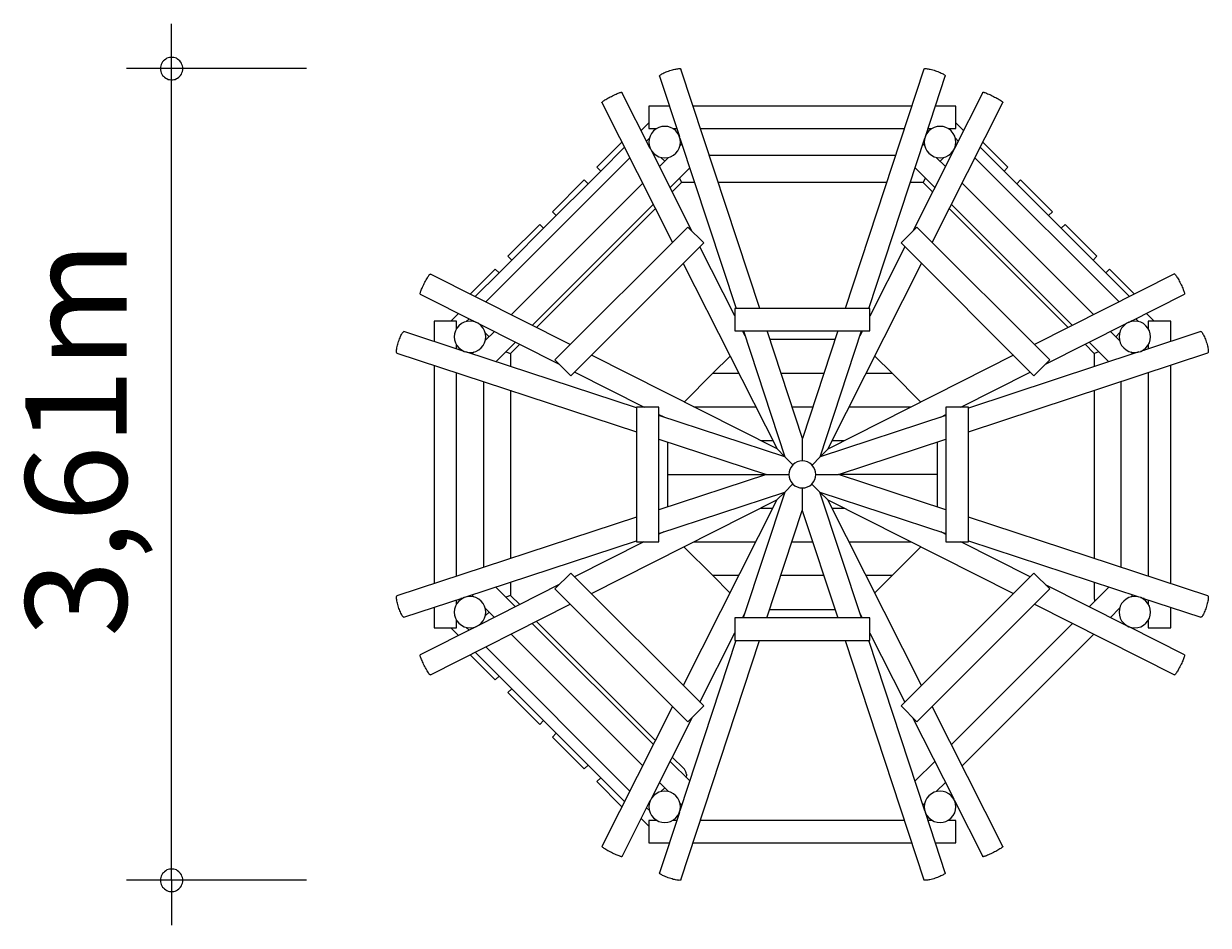
# Model space of a CAD drawing. Units: millimetres. Extents: x 280.6 to 322.4, y 162.6 to 226.8.
# Drawn here: x 280.6 to 306.9, y 181.3 to 201.3 of the extents above; entities that cross this region are included whole.
import ezdxf

# ---------------------------------------------------------------- set-up
doc = ezdxf.new("R2010")
doc.units = ezdxf.units.MM
doc.header["$MEASUREMENT"] = 0
doc.layers.add('Ebene 1', color=7, linetype='Continuous', lineweight=0)

# ---------------------------------------------------------------- blocks, each defined once
blk = doc.blocks.new('Block_0')
at = {"layer": 'Ebene 1', "color": 250, "lineweight": 9}
for p, q in [((296.932, 195.011), (295.179, 200.336)), ((300.582, 200.336), (298.833, 195.011)), ((294.704, 200.179), (295.146, 198.839)), ((300.617, 198.839), (301.057, 200.18)), ((294.499, 198.571), (293.869, 199.818)), ((301.893, 199.818), (301.263, 198.57)), ((293.423, 199.592), (294.995, 196.482)), ((294.47, 199.511), (294.47, 199.011)), ((294.924, 199.511), (294.47, 199.511)), ((300.311, 199.511), (295.451, 199.511)), ((300.769, 196.481), (302.339, 199.593)), ((301.293, 199.511), (300.838, 199.511)), ((301.293, 199.011), (301.293, 199.511)), ((294.298, 198.968), (294.47, 199.139)), ((294.47, 199.011), (294.639, 199.011)), ((295, 199.011), (295.089, 199.011)), ((295.12, 198.892), (295.12, 198.918)), ((295.615, 199.011), (300.147, 199.011)), ((300.643, 198.918), (300.643, 198.892)), ((300.673, 199.011), (300.762, 199.011)), ((301.123, 199.011), (301.293, 199.011)), ((301.293, 199.139), (301.464, 198.968)), ((293.869, 198.709), (293.312, 198.152)), ((294.417, 198.733), (294.48, 198.796)), ((294.461, 198.645), (294.48, 198.627)), ((295.158, 198.802), (296.406, 195.011)), ((295.202, 198.669), (295.159, 198.627)), ((299.359, 195.011), (300.605, 198.802)), ((300.603, 198.627), (300.561, 198.669)), ((301.282, 198.796), (301.345, 198.733)), ((301.282, 198.627), (301.301, 198.645)), ((302.45, 198.152), (301.893, 198.709)), ((290.841, 195.157), (294.045, 198.361)), ((293.397, 198.067), (293.926, 198.596)), ((295.431, 196.727), (294.516, 198.537)), ((294.904, 198.372), (294.702, 198.169)), ((294.735, 198.372), (294.82, 198.287)), ((299.95, 198.411), (295.813, 198.411)), ((301.246, 198.537), (300.334, 196.729)), ((301.06, 198.169), (300.858, 198.372)), ((300.943, 198.287), (301.027, 198.372)), ((301.717, 198.361), (304.922, 195.157)), ((301.836, 198.596), (302.365, 198.067)), ((293.312, 198.152), (293.397, 198.067)), ((294.939, 197.7), (295.377, 198.137)), ((300.386, 198.137), (300.823, 197.699)), ((302.365, 198.067), (302.45, 198.152)), ((293.03, 197.869), (292.323, 197.162)), ((293.114, 197.784), (293.03, 197.869)), ((293.114, 197.784), (293.397, 198.067)), ((295.151, 197.911), (295.192, 197.811)), ((300.611, 197.911), (300.57, 197.811)), ((302.365, 198.067), (302.648, 197.784)), ((302.733, 197.869), (302.648, 197.784)), ((303.44, 197.162), (302.733, 197.869)), ((294.33, 197.797), (291.404, 194.872)), ((292.407, 197.077), (293.114, 197.784)), ((295.192, 197.811), (294.987, 197.606)), ((295.484, 197.811), (295.192, 197.811)), ((299.753, 197.811), (296.01, 197.811)), ((300.57, 197.811), (300.279, 197.811)), ((300.776, 197.605), (300.57, 197.811)), ((304.358, 194.872), (301.433, 197.797)), ((302.648, 197.784), (303.355, 197.077)), ((291.874, 194.635), (294.567, 197.328)), ((301.195, 197.327), (303.888, 194.634)), ((294.615, 197.234), (291.968, 194.587)), ((292.125, 196.794), (292.407, 197.077)), ((292.323, 197.162), (292.407, 197.077)), ((303.794, 194.587), (301.148, 197.233)), ((303.355, 197.077), (303.44, 197.162)), ((303.355, 197.077), (303.638, 196.794)), ((292.04, 196.879), (291.333, 196.172)), ((291.417, 196.087), (292.125, 196.794)), ((292.125, 196.794), (292.04, 196.879)), ((295.335, 196.823), (292.379, 193.866)), ((295.689, 196.469), (295.335, 196.823)), ((300.427, 196.823), (300.074, 196.469)), ((303.383, 193.866), (300.427, 196.823)), ((303.723, 196.879), (303.638, 196.794)), ((303.638, 196.794), (304.345, 196.087)), ((304.43, 196.172), (303.723, 196.879)), ((292.732, 193.513), (295.689, 196.469)), ((296.381, 194.847), (295.604, 196.385)), ((300.159, 196.384), (299.381, 194.842)), ((300.074, 196.469), (303.03, 193.513)), ((291.135, 195.804), (291.417, 196.087)), ((291.333, 196.172), (291.417, 196.087)), ((295.232, 196.012), (297.317, 191.888)), ((298.449, 191.885), (300.531, 196.011)), ((304.345, 196.087), (304.43, 196.172)), ((304.345, 196.087), (304.628, 195.804)), ((292.72, 194.208), (289.609, 195.778)), ((291.05, 195.889), (290.493, 195.332)), ((290.606, 195.275), (291.135, 195.804)), ((291.135, 195.804), (291.05, 195.889)), ((306.153, 195.779), (303.043, 194.207)), ((304.712, 195.889), (304.628, 195.804)), ((304.628, 195.804), (305.157, 195.275)), ((305.269, 195.332), (304.712, 195.889)), ((289.383, 195.332), (290.631, 194.702)), ((305.131, 194.702), (306.379, 195.333)), ((299.381, 195.011), (296.381, 195.011)), ((296.381, 195.011), (296.381, 194.511)), ((299.381, 194.511), (299.381, 195.011)), ((290.19, 194.732), (289.69, 194.732)), ((289.69, 194.732), (289.69, 194.277)), ((290.062, 194.732), (290.233, 194.903)), ((290.19, 194.562), (290.19, 194.732)), ((290.405, 194.721), (290.468, 194.784)), ((290.575, 194.721), (290.556, 194.74)), ((290.664, 194.686), (292.472, 193.773)), ((303.287, 193.77), (305.098, 194.685)), ((305.206, 194.74), (305.187, 194.721)), ((305.294, 194.784), (305.357, 194.721)), ((305.529, 194.903), (305.7, 194.732)), ((306.072, 194.732), (305.572, 194.732)), ((305.572, 194.732), (305.572, 194.562)), ((306.072, 194.277), (306.072, 194.732)), ((290.363, 194.056), (289.022, 194.496)), ((291.032, 194.5), (290.83, 194.297)), ((290.914, 194.382), (290.83, 194.467)), ((296.381, 194.511), (299.381, 194.511)), ((296.606, 194.402), (296.551, 194.511)), ((296.57, 194.511), (297.491, 191.714)), ((297.884, 192.121), (297.097, 194.511)), ((298.669, 194.511), (297.884, 192.121)), ((298.275, 191.711), (299.195, 194.511)), ((299.214, 194.511), (299.16, 194.403)), ((304.933, 194.297), (304.73, 194.5)), ((304.933, 194.467), (304.848, 194.382)), ((306.74, 194.497), (305.4, 194.056)), ((290.19, 194.113), (290.19, 194.202)), ((291.065, 193.825), (291.502, 194.263)), ((291.596, 194.215), (291.39, 194.009)), ((298.606, 194.32), (297.159, 194.32)), ((304.372, 194.009), (304.167, 194.215)), ((304.26, 194.262), (304.698, 193.825)), ((305.572, 194.202), (305.572, 194.113)), ((288.866, 194.021), (294.19, 192.272)), ((290.284, 194.082), (290.31, 194.082)), ((294.19, 192.799), (290.399, 194.044)), ((290.575, 194.042), (290.533, 194)), ((291.29, 194.05), (291.39, 194.009)), ((291.39, 194.009), (291.39, 193.718)), ((297.317, 191.888), (293.19, 193.971)), ((295.888, 193.57), (296.272, 193.954)), ((302.573, 193.97), (298.449, 191.885)), ((299.492, 193.952), (299.874, 193.57)), ((305.363, 194.044), (301.572, 192.796)), ((301.572, 192.27), (306.896, 194.022)), ((304.472, 194.05), (304.372, 194.009)), ((304.372, 194.009), (304.372, 193.718)), ((305.23, 194), (305.187, 194.042)), ((305.452, 194.082), (305.478, 194.082)), ((289.69, 193.751), (289.69, 188.89)), ((292.379, 193.866), (292.732, 193.513)), ((303.03, 193.513), (303.383, 193.866)), ((306.072, 188.89), (306.072, 193.751)), ((290.19, 189.054), (290.19, 193.586)), ((290.79, 193.389), (290.79, 189.252)), ((292.818, 193.598), (294.36, 192.82)), ((295.249, 192.931), (295.888, 193.57)), ((295.888, 193.57), (296.466, 193.57)), ((297.406, 193.57), (298.36, 193.57)), ((299.299, 193.57), (299.874, 193.57)), ((299.874, 193.57), (300.515, 192.929)), ((301.407, 192.82), (302.945, 193.597)), ((304.972, 189.252), (304.972, 193.389)), ((305.572, 193.586), (305.572, 189.054)), ((291.39, 193.192), (291.39, 189.45)), ((304.372, 193.191), (304.372, 189.449)), ((294.69, 192.82), (294.19, 192.82)), ((294.19, 192.82), (294.19, 189.821)), ((294.69, 189.821), (294.69, 192.82)), ((294.69, 192.653), (294.798, 192.599)), ((297.491, 191.714), (294.69, 192.634)), ((296.845, 192.82), (295.469, 192.82)), ((298.113, 192.82), (297.653, 192.82)), ((301.072, 192.631), (298.275, 191.711)), ((300.3, 192.82), (298.921, 192.82)), ((300.963, 192.595), (301.072, 192.651)), ((301.572, 192.82), (301.072, 192.82)), ((301.072, 192.82), (301.072, 189.821)), ((301.572, 189.821), (301.572, 192.82)), ((294.69, 192.108), (297.081, 191.323)), ((294.881, 192.045), (294.881, 191.32)), ((297.224, 192.07), (296.955, 192.07)), ((298.816, 192.07), (298.542, 192.07)), ((298.681, 191.318), (301.072, 192.105)), ((300.881, 192.042), (300.881, 191.32)), ((297.49, 191.715), (297.317, 191.888)), ((298.275, 191.712), (298.449, 191.885)), ((297.671, 191.535), (297.491, 191.714)), ((298.275, 191.711), (298.096, 191.53)), ((297.081, 191.323), (294.69, 190.536)), ((294.881, 191.32), (294.881, 190.599)), ((294.881, 191.32), (297.073, 191.32)), ((301.072, 190.533), (298.681, 191.318)), ((300.881, 191.32), (298.689, 191.32)), ((300.881, 191.32), (300.881, 190.595)), ((297.487, 190.93), (297.667, 191.111)), ((298.271, 190.926), (298.091, 191.106)), ((293.189, 188.671), (297.314, 190.756)), ((294.69, 190.009), (297.487, 190.93)), ((297.314, 190.756), (295.231, 186.629)), ((297.487, 190.93), (296.567, 188.129)), ((297.487, 190.929), (297.314, 190.756)), ((298.271, 190.926), (301.072, 190.006)), ((299.192, 188.129), (298.271, 190.926)), ((298.272, 190.926), (298.446, 190.753)), ((300.53, 186.628), (298.446, 190.753)), ((298.446, 190.753), (302.572, 188.67)), ((296.947, 190.57), (297.22, 190.57)), ((297.093, 188.129), (297.879, 190.52)), ((297.879, 190.52), (298.666, 188.129)), ((298.538, 190.57), (298.807, 190.57)), ((294.19, 190.371), (288.866, 188.619)), ((306.896, 188.619), (301.572, 190.368)), ((294.8, 190.046), (294.69, 189.99)), ((301.072, 189.987), (300.964, 190.042)), ((290.399, 188.597), (294.19, 189.845)), ((294.355, 189.821), (292.817, 189.043)), ((294.19, 189.821), (294.69, 189.821)), ((295.888, 189.07), (295.247, 189.712)), ((295.463, 189.82), (296.841, 189.82)), ((297.649, 189.82), (298.109, 189.82)), ((298.917, 189.82), (300.293, 189.82)), ((300.513, 189.71), (299.874, 189.07)), ((301.072, 189.821), (301.572, 189.821)), ((302.944, 189.042), (301.402, 189.821)), ((301.572, 189.842), (305.363, 188.597)), ((292.475, 188.87), (290.664, 187.955)), ((291.39, 188.923), (291.39, 188.632)), ((292.732, 189.128), (292.379, 188.774)), ((295.689, 186.172), (292.732, 189.128)), ((296.463, 189.07), (295.888, 189.07)), ((296.27, 188.689), (295.888, 189.07)), ((298.356, 189.07), (297.402, 189.07)), ((299.874, 189.07), (299.296, 189.07)), ((299.874, 189.07), (299.49, 188.687)), ((303.03, 189.128), (300.074, 186.172)), ((303.383, 188.774), (303.03, 189.128)), ((304.372, 188.922), (304.372, 188.559)), ((290.532, 188.641), (290.575, 188.599)), ((291.502, 188.379), (291.064, 188.816)), ((291.39, 188.632), (291.29, 188.59)), ((291.596, 188.426), (291.39, 188.632)), ((292.379, 188.774), (295.335, 185.818)), ((300.427, 185.818), (303.383, 188.774)), ((305.098, 187.955), (303.29, 188.868)), ((304.697, 188.816), (304.26, 188.378)), ((305.187, 188.599), (305.23, 188.641)), ((289.022, 188.144), (290.363, 188.585)), ((289.609, 186.862), (292.719, 188.434)), ((289.69, 188.363), (289.69, 187.909)), ((290.19, 188.439), (290.19, 188.528)), ((290.31, 188.559), (290.284, 188.559)), ((290.83, 188.344), (291.032, 188.141)), ((303.042, 188.433), (306.154, 186.862)), ((304.372, 188.559), (304.373, 188.541)), ((304.373, 188.541), (304.375, 188.524)), ((304.375, 188.524), (304.379, 188.507)), ((304.379, 188.507), (304.381, 188.5)), ((304.73, 188.141), (304.933, 188.344)), ((305.4, 188.585), (306.74, 188.144)), ((305.479, 188.559), (305.452, 188.559)), ((305.572, 188.528), (305.572, 188.439)), ((306.072, 187.909), (306.072, 188.364)), ((290.83, 188.174), (290.914, 188.259)), ((296.381, 188.129), (296.381, 187.629)), ((299.381, 188.129), (296.381, 188.129)), ((296.548, 188.129), (296.603, 188.237)), ((297.156, 188.32), (298.603, 188.32)), ((299.156, 188.239), (299.211, 188.129)), ((299.381, 187.629), (299.381, 188.129)), ((290.631, 187.939), (289.384, 187.308)), ((289.69, 187.909), (290.19, 187.909)), ((290.234, 187.738), (290.062, 187.909)), ((290.19, 187.909), (290.19, 188.079)), ((290.468, 187.856), (290.405, 187.919)), ((290.556, 187.901), (290.575, 187.919)), ((294.567, 185.314), (291.874, 188.006)), ((294.614, 185.408), (291.968, 188.054)), ((303.888, 188.006), (301.195, 185.313)), ((306.379, 187.309), (305.131, 187.939)), ((305.572, 188.079), (305.572, 187.909)), ((305.572, 187.909), (306.072, 187.909)), ((291.404, 187.769), (294.33, 184.844)), ((296.403, 187.629), (295.158, 183.839)), ((295.18, 182.305), (296.929, 187.629)), ((295.603, 186.257), (296.381, 187.799)), ((296.381, 187.629), (299.381, 187.629)), ((298.83, 187.629), (300.583, 182.305)), ((300.605, 183.838), (299.357, 187.629)), ((299.381, 187.794), (300.158, 186.256)), ((301.432, 184.843), (304.358, 187.769)), ((290.493, 187.309), (291.05, 186.752)), ((291.135, 186.837), (290.606, 187.366)), ((294.045, 184.28), (290.841, 187.484)), ((291.05, 186.752), (291.135, 186.837)), ((291.417, 186.554), (291.135, 186.837)), ((291.417, 186.554), (291.333, 186.469)), ((292.125, 185.847), (291.417, 186.554)), ((291.333, 186.469), (292.04, 185.762)), ((294.994, 186.159), (293.423, 183.048)), ((295.335, 185.818), (295.689, 186.172)), ((300.074, 186.172), (300.427, 185.818)), ((302.34, 183.048), (300.768, 186.159)), ((292.04, 185.762), (292.125, 185.847)), ((292.407, 185.564), (292.125, 185.847)), ((294.516, 184.103), (295.429, 185.912)), ((300.331, 185.914), (301.246, 184.104)), ((292.407, 185.564), (292.323, 185.479)), ((292.323, 185.479), (293.03, 184.772)), ((293.114, 184.857), (292.407, 185.564)), ((295.376, 184.504), (294.939, 184.941)), ((295.244, 184.778), (294.986, 185.035)), ((300.823, 184.941), (300.386, 184.504)), ((293.03, 184.772), (293.114, 184.857)), ((293.397, 184.574), (293.114, 184.857)), ((295.256, 184.765), (295.244, 184.778)), ((295.266, 184.751), (295.256, 184.765)), ((295.276, 184.736), (295.266, 184.751)), ((295.284, 184.721), (295.276, 184.736)), ((295.29, 184.705), (295.284, 184.721)), ((295.296, 184.688), (295.29, 184.705)), ((295.299, 184.671), (295.296, 184.688)), ((295.302, 184.654), (295.299, 184.671)), ((293.397, 184.574), (293.312, 184.489)), ((293.312, 184.489), (293.869, 183.932)), ((293.926, 184.045), (293.397, 184.574)), ((294.702, 184.471), (294.904, 184.269)), ((295.296, 184.585), (295.299, 184.602)), ((295.302, 184.619), (295.299, 184.602)), ((295.302, 184.654), (295.302, 184.636)), ((295.302, 184.636), (295.302, 184.619)), ((300.858, 184.269), (301.06, 184.471)), ((294.82, 184.354), (294.735, 184.269)), ((293.87, 182.823), (294.499, 184.07)), ((294.48, 183.845), (294.417, 183.908)), ((294.48, 184.014), (294.462, 183.995)), ((295.159, 184.014), (295.201, 183.972)), ((300.561, 183.972), (300.603, 184.014)), ((301.263, 184.07), (301.893, 182.823)), ((294.47, 183.502), (294.299, 183.673)), ((294.639, 183.629), (294.47, 183.629)), ((294.47, 183.629), (294.47, 183.129)), ((295.146, 183.802), (294.705, 182.461)), ((295.089, 183.629), (295, 183.629)), ((300.147, 183.629), (295.615, 183.629)), ((301.058, 182.462), (300.617, 183.802)), ((300.762, 183.629), (300.673, 183.629)), ((301.293, 183.629), (301.123, 183.629)), ((301.293, 183.129), (301.293, 183.629)), ((294.47, 183.129), (294.925, 183.129)), ((295.451, 183.129), (300.312, 183.129)), ((300.838, 183.129), (301.293, 183.129))]:
    blk.add_line(p, q, dxfattribs=at)
for points in [[(294.704, 200.179), (294.704, 200.18), (294.705, 200.186), (294.709, 200.193), (294.716, 200.2), (294.727, 200.209), (294.741, 200.218), (294.758, 200.228), (294.777, 200.239), (294.799, 200.249), (294.823, 200.26), (294.849, 200.271), (294.876, 200.281), (294.904, 200.291), (294.932, 200.301), (294.961, 200.31), (294.989, 200.318), (295.017, 200.326), (295.044, 200.332), (295.069, 200.337), (295.092, 200.341), (295.113, 200.344), (295.132, 200.346), (295.148, 200.346), (295.161, 200.345), (295.17, 200.343), (295.177, 200.339), (295.179, 200.336)], [(300.582, 200.336), (300.582, 200.336), (300.586, 200.341), (300.594, 200.344), (300.604, 200.346), (300.618, 200.346), (300.635, 200.346), (300.654, 200.344), (300.676, 200.34), (300.7, 200.336), (300.725, 200.33), (300.752, 200.324), (300.78, 200.316), (300.809, 200.308), (300.838, 200.298), (300.866, 200.289), (300.894, 200.278), (300.921, 200.268), (300.946, 200.257), (300.969, 200.246), (300.99, 200.236), (301.009, 200.226), (301.025, 200.216), (301.038, 200.207), (301.048, 200.198), (301.054, 200.191), (301.057, 200.184), (301.057, 200.18)], [(293.423, 199.592), (293.422, 199.593), (293.423, 199.596), (293.426, 199.602), (293.433, 199.608), (293.443, 199.617), (293.456, 199.626), (293.472, 199.637), (293.49, 199.649), (293.51, 199.661), (293.533, 199.674), (293.557, 199.688), (293.582, 199.702), (293.609, 199.716), (293.635, 199.729), (293.662, 199.743), (293.689, 199.756), (293.715, 199.768), (293.74, 199.779), (293.764, 199.789), (293.786, 199.798), (293.806, 199.805), (293.824, 199.812), (293.839, 199.816), (293.851, 199.819), (293.86, 199.82), (293.866, 199.82), (293.869, 199.818)], [(301.893, 199.818), (301.893, 199.818), (301.896, 199.82), (301.902, 199.82), (301.912, 199.819), (301.925, 199.816), (301.94, 199.811), (301.958, 199.805), (301.978, 199.797), (302, 199.788), (302.024, 199.778), (302.049, 199.767), (302.075, 199.754), (302.102, 199.741), (302.129, 199.728), (302.156, 199.714), (302.182, 199.7), (302.207, 199.687), (302.231, 199.673), (302.254, 199.66), (302.274, 199.648), (302.292, 199.636), (302.307, 199.625), (302.32, 199.616), (302.329, 199.608), (302.336, 199.601), (302.339, 199.596), (302.339, 199.593)], [(289.383, 195.332), (289.383, 195.332), (289.381, 195.335), (289.381, 195.342), (289.383, 195.351), (289.386, 195.364), (289.39, 195.379), (289.397, 195.397), (289.404, 195.417), (289.413, 195.439), (289.424, 195.463), (289.435, 195.489), (289.447, 195.515), (289.46, 195.542), (289.473, 195.569), (289.487, 195.595), (289.501, 195.622), (289.515, 195.647), (289.528, 195.671), (289.542, 195.693), (289.554, 195.713), (289.565, 195.731), (289.576, 195.746), (289.585, 195.759), (289.593, 195.768), (289.6, 195.775), (289.605, 195.778), (289.609, 195.778)], [(306.153, 195.779), (306.153, 195.779), (306.157, 195.779), (306.162, 195.775), (306.169, 195.768), (306.177, 195.758), (306.187, 195.745), (306.198, 195.73), (306.209, 195.711), (306.222, 195.691), (306.235, 195.669), (306.249, 195.645), (306.262, 195.619), (306.276, 195.593), (306.29, 195.566), (306.303, 195.539), (306.316, 195.512), (306.328, 195.486), (306.34, 195.461), (306.35, 195.437), (306.359, 195.415), (306.366, 195.396), (306.372, 195.378), (306.377, 195.363), (306.38, 195.351), (306.381, 195.342), (306.381, 195.336), (306.379, 195.333)], [(288.866, 194.021), (288.865, 194.022), (288.861, 194.025), (288.858, 194.033), (288.856, 194.043), (288.855, 194.057), (288.856, 194.074), (288.858, 194.093), (288.861, 194.115), (288.866, 194.139), (288.871, 194.165), (288.878, 194.192), (288.885, 194.22), (288.894, 194.248), (288.903, 194.277), (288.913, 194.305), (288.923, 194.333), (288.934, 194.36), (288.944, 194.385), (288.955, 194.408), (288.966, 194.43), (288.976, 194.448), (288.985, 194.464), (288.995, 194.477), (289.003, 194.487), (289.011, 194.493), (289.017, 194.496), (289.022, 194.496)], [(306.74, 194.497), (306.741, 194.497), (306.747, 194.497), (306.753, 194.493), (306.761, 194.485), (306.77, 194.475), (306.779, 194.461), (306.789, 194.444), (306.799, 194.424), (306.81, 194.403), (306.821, 194.379), (306.831, 194.353), (306.842, 194.326), (306.852, 194.298), (306.862, 194.269), (306.871, 194.241), (306.879, 194.212), (306.886, 194.184), (306.893, 194.158), (306.898, 194.133), (306.902, 194.109), (306.905, 194.088), (306.907, 194.07), (306.907, 194.054), (306.906, 194.041), (306.904, 194.031), (306.9, 194.025), (306.896, 194.022)], [(297.884, 191.62), (297.884, 191.629), (297.884, 191.651), (297.884, 191.672), (297.884, 191.694), (297.884, 191.717), (297.884, 191.739), (297.884, 191.762), (297.884, 191.785), (297.884, 191.807), (297.884, 191.82), (297.884, 191.82), (297.884, 191.83), (297.884, 191.852), (297.884, 191.874), (297.884, 191.874), (297.884, 191.876), (297.884, 191.896), (297.884, 191.917), (297.884, 191.938), (297.884, 191.959), (297.884, 191.978), (297.884, 191.994), (297.884, 191.997), (297.884, 192.016), (297.884, 192.035), (297.884, 192.054), (297.884, 192.07), (297.884, 192.071), (297.884, 192.087), (297.884, 192.1), (297.884, 192.111), (297.884, 192.119), (297.884, 192.121)], [(297.081, 191.323), (297.081, 191.323), (297.083, 191.323), (297.09, 191.323), (297.101, 191.323), (297.115, 191.323), (297.131, 191.323), (297.149, 191.323), (297.167, 191.323), (297.185, 191.323), (297.204, 191.323), (297.207, 191.323), (297.223, 191.323), (297.231, 191.323), (297.243, 191.323), (297.264, 191.323), (297.285, 191.323), (297.306, 191.323), (297.326, 191.323), (297.327, 191.323), (297.328, 191.323), (297.35, 191.323), (297.373, 191.323), (297.381, 191.323), (297.381, 191.323), (297.395, 191.323), (297.418, 191.323), (297.44, 191.323), (297.462, 191.323), (297.484, 191.323), (297.506, 191.323), (297.528, 191.323), (297.531, 191.323), (297.55, 191.323), (297.573, 191.323), (297.581, 191.323)], [(298.181, 191.317), (298.19, 191.317), (298.211, 191.317), (298.231, 191.317), (298.233, 191.317), (298.255, 191.317), (298.277, 191.317), (298.3, 191.317), (298.323, 191.318), (298.345, 191.318), (298.368, 191.318), (298.381, 191.318), (298.381, 191.318), (298.391, 191.318), (298.413, 191.318), (298.435, 191.318), (298.435, 191.318), (298.436, 191.318), (298.457, 191.318), (298.478, 191.318), (298.499, 191.318), (298.519, 191.318), (298.531, 191.318), (298.539, 191.318), (298.555, 191.318), (298.558, 191.318), (298.577, 191.318), (298.596, 191.318), (298.614, 191.318), (298.632, 191.318), (298.648, 191.318), (298.661, 191.318), (298.672, 191.318), (298.68, 191.318), (298.681, 191.318)], [(297.878, 191.02), (297.878, 191.012), (297.878, 190.99), (297.878, 190.968), (297.878, 190.946), (297.878, 190.924), (297.878, 190.901), (297.878, 190.879), (297.878, 190.856), (297.878, 190.833), (297.878, 190.821), (297.878, 190.82), (297.878, 190.811), (297.878, 190.789), (297.878, 190.767), (297.878, 190.766), (297.878, 190.765), (297.878, 190.745), (297.878, 190.723), (297.878, 190.702), (297.878, 190.682), (297.878, 190.662), (297.878, 190.646), (297.878, 190.643), (297.879, 190.625), (297.879, 190.606), (297.879, 190.587), (297.879, 190.57), (297.879, 190.57), (297.879, 190.554), (297.879, 190.54), (297.879, 190.529), (297.879, 190.522), (297.879, 190.52)], [(289.022, 188.144), (289.022, 188.143), (289.016, 188.144), (289.009, 188.148), (289.001, 188.155), (288.992, 188.166), (288.983, 188.18), (288.973, 188.197), (288.963, 188.216), (288.952, 188.238), (288.942, 188.262), (288.931, 188.288), (288.92, 188.315), (288.91, 188.343), (288.901, 188.372), (288.892, 188.4), (288.883, 188.429), (288.876, 188.456), (288.87, 188.483), (288.864, 188.508), (288.86, 188.532), (288.857, 188.553), (288.856, 188.571), (288.855, 188.587), (288.856, 188.6), (288.859, 188.61), (288.862, 188.616), (288.866, 188.619)], [(306.896, 188.619), (306.897, 188.619), (306.901, 188.615), (306.905, 188.608), (306.906, 188.597), (306.907, 188.584), (306.906, 188.567), (306.904, 188.548), (306.901, 188.526), (306.897, 188.502), (306.891, 188.476), (306.884, 188.449), (306.877, 188.421), (306.868, 188.393), (306.859, 188.364), (306.849, 188.335), (306.839, 188.308), (306.829, 188.281), (306.818, 188.256), (306.807, 188.232), (306.797, 188.211), (306.786, 188.192), (306.777, 188.176), (306.768, 188.164), (306.759, 188.154), (306.752, 188.147), (306.745, 188.144), (306.74, 188.144)], [(289.609, 186.862), (289.609, 186.862), (289.605, 186.862), (289.6, 186.866), (289.593, 186.873), (289.585, 186.883), (289.575, 186.895), (289.565, 186.911), (289.553, 186.929), (289.54, 186.95), (289.527, 186.972), (289.514, 186.996), (289.5, 187.022), (289.486, 187.048), (289.472, 187.075), (289.459, 187.102), (289.446, 187.128), (289.434, 187.155), (289.423, 187.18), (289.413, 187.203), (289.404, 187.225), (289.396, 187.245), (289.39, 187.263), (289.385, 187.278), (289.382, 187.29), (289.381, 187.299), (289.382, 187.305), (289.384, 187.308)], [(306.379, 187.309), (306.379, 187.309), (306.381, 187.305), (306.381, 187.299), (306.38, 187.289), (306.377, 187.277), (306.372, 187.262), (306.366, 187.244), (306.358, 187.224), (306.349, 187.201), (306.339, 187.177), (306.327, 187.152), (306.315, 187.126), (306.302, 187.099), (306.289, 187.072), (306.275, 187.045), (306.261, 187.019), (306.247, 186.994), (306.234, 186.97), (306.221, 186.948), (306.208, 186.928), (306.197, 186.91), (306.186, 186.894), (306.177, 186.882), (306.169, 186.872), (306.162, 186.866), (306.157, 186.863), (306.154, 186.862)], [(293.87, 182.823), (293.869, 182.822), (293.866, 182.821), (293.86, 182.82), (293.85, 182.822), (293.838, 182.825), (293.822, 182.83), (293.804, 182.836), (293.784, 182.844), (293.762, 182.853), (293.738, 182.863), (293.713, 182.874), (293.687, 182.886), (293.66, 182.899), (293.633, 182.913), (293.606, 182.926), (293.58, 182.94), (293.555, 182.954), (293.531, 182.968), (293.509, 182.981), (293.488, 182.993), (293.47, 183.005), (293.455, 183.015), (293.443, 183.025), (293.433, 183.033), (293.427, 183.039), (293.423, 183.045), (293.423, 183.048)], [(302.34, 183.048), (302.34, 183.048), (302.339, 183.044), (302.336, 183.039), (302.329, 183.032), (302.319, 183.024), (302.306, 183.015), (302.29, 183.004), (302.272, 182.992), (302.252, 182.98), (302.229, 182.967), (302.205, 182.953), (302.18, 182.939), (302.154, 182.925), (302.127, 182.911), (302.1, 182.898), (302.073, 182.885), (302.047, 182.873), (302.022, 182.862), (301.998, 182.852), (301.976, 182.843), (301.956, 182.835), (301.939, 182.829), (301.924, 182.825), (301.911, 182.822), (301.902, 182.82), (301.896, 182.821), (301.893, 182.823)], [(295.18, 182.305), (295.18, 182.304), (295.176, 182.3), (295.169, 182.297), (295.158, 182.295), (295.144, 182.294), (295.128, 182.295), (295.108, 182.297), (295.086, 182.3), (295.063, 182.305), (295.037, 182.31), (295.01, 182.317), (294.982, 182.325), (294.953, 182.333), (294.925, 182.342), (294.896, 182.352), (294.868, 182.362), (294.842, 182.373), (294.816, 182.384), (294.793, 182.394), (294.772, 182.405), (294.753, 182.415), (294.737, 182.425), (294.724, 182.434), (294.714, 182.442), (294.708, 182.45), (294.705, 182.456), (294.705, 182.461)], [(301.058, 182.462), (301.058, 182.461), (301.057, 182.455), (301.053, 182.448), (301.046, 182.44), (301.035, 182.432), (301.021, 182.422), (301.005, 182.412), (300.985, 182.402), (300.963, 182.392), (300.939, 182.381), (300.914, 182.37), (300.887, 182.36), (300.859, 182.35), (300.83, 182.34), (300.801, 182.331), (300.773, 182.323), (300.745, 182.315), (300.718, 182.309), (300.693, 182.304), (300.67, 182.299), (300.649, 182.297), (300.63, 182.295), (300.614, 182.295), (300.602, 182.296), (300.592, 182.298), (300.586, 182.301), (300.583, 182.305)]]:
    blk.add_lwpolyline(points, dxfattribs=at)
for points in [[(294.572, 198.959), (294.435, 198.822), (294.435, 198.601), (294.572, 198.464), (294.709, 198.327), (294.93, 198.327), (295.067, 198.464)], [(295.067, 198.464), (295.204, 198.601), (295.204, 198.822), (295.067, 198.959), (294.93, 199.096), (294.709, 199.096), (294.572, 198.959)], [(300.695, 198.959), (300.558, 198.822), (300.558, 198.601), (300.695, 198.464), (300.832, 198.327), (301.053, 198.327), (301.19, 198.464)], [(301.19, 198.464), (301.327, 198.601), (301.327, 198.822), (301.19, 198.959), (301.053, 199.096), (300.832, 199.096), (300.695, 198.959)], [(290.738, 194.134), (290.874, 194.271), (290.874, 194.493), (290.738, 194.629), (290.601, 194.766), (290.379, 194.766), (290.243, 194.629)], [(305.52, 194.134), (305.656, 194.271), (305.656, 194.493), (305.52, 194.629), (305.383, 194.766), (305.161, 194.766), (305.025, 194.629)], [(290.243, 194.629), (290.106, 194.493), (290.106, 194.271), (290.243, 194.134), (290.379, 193.998), (290.601, 193.998), (290.738, 194.134)], [(305.025, 194.629), (304.888, 194.493), (304.888, 194.271), (305.025, 194.134), (305.161, 193.998), (305.383, 193.998), (305.52, 194.134)], [(297.669, 191.533), (297.552, 191.415), (297.552, 191.225), (297.669, 191.108), (297.786, 190.991), (297.976, 190.991), (298.093, 191.108)], [(298.093, 191.108), (298.21, 191.225), (298.21, 191.415), (298.093, 191.533), (297.976, 191.65), (297.786, 191.65), (297.669, 191.533)], [(290.738, 188.011), (290.874, 188.148), (290.874, 188.37), (290.738, 188.506), (290.601, 188.643), (290.379, 188.643), (290.243, 188.506)], [(305.52, 188.011), (305.656, 188.148), (305.656, 188.37), (305.52, 188.506), (305.383, 188.643), (305.161, 188.643), (305.025, 188.506)], [(290.243, 188.506), (290.106, 188.37), (290.106, 188.148), (290.243, 188.011), (290.379, 187.875), (290.601, 187.875), (290.738, 188.011)], [(305.025, 188.506), (304.888, 188.37), (304.888, 188.148), (305.025, 188.011), (305.161, 187.875), (305.383, 187.875), (305.52, 188.011)], [(294.572, 184.177), (294.435, 184.04), (294.435, 183.819), (294.572, 183.682), (294.709, 183.545), (294.93, 183.545), (295.067, 183.682)], [(295.067, 183.682), (295.204, 183.819), (295.204, 184.04), (295.067, 184.177), (294.93, 184.314), (294.709, 184.314), (294.572, 184.177)], [(300.695, 184.177), (300.558, 184.04), (300.558, 183.819), (300.695, 183.682), (300.832, 183.545), (301.053, 183.545), (301.19, 183.682)], [(301.19, 183.682), (301.327, 183.819), (301.327, 184.04), (301.19, 184.177), (301.053, 184.314), (300.832, 184.314), (300.695, 184.177)]]:
    blk.add_open_spline(points, degree=3, knots=[0, 0, 0, 0, 1, 1, 1, 2, 2, 2, 2], dxfattribs=at)

msp = doc.modelspace()

# ---------------------------------------------------------------- linework, layer by layer
at = {"layer": 'Ebene 1', "color": 250, "lineweight": 18}
for p, q in [((283.855, 182.295), (283.855, 201.345)), ((286.855, 200.345), (282.855, 200.345)), ((286.855, 182.295), (282.855, 182.295)), ((283.855, 182.295), (283.855, 181.295))]:
    msp.add_line(p, q, dxfattribs=at)
for points in [[(284.105, 200.345), (284.105, 200.375), (284.095, 200.405), (284.085, 200.435), (284.075, 200.465), (284.055, 200.495), (284.035, 200.515), (284.015, 200.535), (283.985, 200.555), (283.965, 200.575), (283.935, 200.585), (283.905, 200.595), (283.875, 200.595), (283.835, 200.595), (283.805, 200.595), (283.775, 200.585), (283.745, 200.575), (283.725, 200.555), (283.695, 200.535), (283.675, 200.515), (283.655, 200.495), (283.635, 200.465), (283.625, 200.435), (283.615, 200.405), (283.605, 200.375), (283.605, 200.345)], [(283.605, 200.345), (283.605, 200.315), (283.615, 200.285), (283.625, 200.255), (283.635, 200.225), (283.655, 200.195), (283.675, 200.175), (283.695, 200.155), (283.725, 200.135), (283.745, 200.125), (283.775, 200.105), (283.805, 200.105), (283.835, 200.095), (283.875, 200.095), (283.905, 200.105), (283.935, 200.105), (283.965, 200.125), (283.985, 200.135), (284.015, 200.155), (284.035, 200.175), (284.055, 200.195), (284.075, 200.225), (284.085, 200.255), (284.095, 200.285), (284.105, 200.315), (284.105, 200.345)], [(284.105, 182.295), (284.105, 182.325), (284.095, 182.355), (284.085, 182.385), (284.075, 182.415), (284.055, 182.445), (284.035, 182.465), (284.015, 182.485), (283.985, 182.505), (283.965, 182.525), (283.935, 182.535), (283.905, 182.545), (283.875, 182.545), (283.835, 182.545), (283.805, 182.545), (283.775, 182.535), (283.745, 182.525), (283.725, 182.505), (283.695, 182.485), (283.675, 182.465), (283.655, 182.445), (283.635, 182.415), (283.625, 182.385), (283.615, 182.355), (283.605, 182.325), (283.605, 182.295)], [(283.605, 182.295), (283.605, 182.265), (283.615, 182.235), (283.625, 182.205), (283.635, 182.175), (283.655, 182.145), (283.675, 182.125), (283.695, 182.105), (283.725, 182.085), (283.745, 182.065), (283.775, 182.055), (283.805, 182.045), (283.835, 182.045), (283.875, 182.045), (283.905, 182.045), (283.935, 182.055), (283.965, 182.065), (283.985, 182.085), (284.015, 182.105), (284.035, 182.125), (284.055, 182.145), (284.075, 182.175), (284.085, 182.205), (284.095, 182.235), (284.105, 182.265), (284.105, 182.295)]]:
    msp.add_lwpolyline(points, dxfattribs=at)

# ---------------------------------------------------------------- block references
at = {"layer": 'Ebene 1'}
msp.add_blockref('Block_0', (0, 0), dxfattribs=at)

# ---------------------------------------------------------------- texts
at = {"layer": 'Ebene 1', "insert": (282.855, 187.706), "char_height": 0.2, "attachment_point": 7, "rotation": 90}
msp.add_mtext('\\C7;\\FVAGRounded Lt Normal|b0|i0|c1;\\H2.250000;\\W1.000000;3,61m', dxfattribs=at)

doc.saveas('drawing.dxf')
